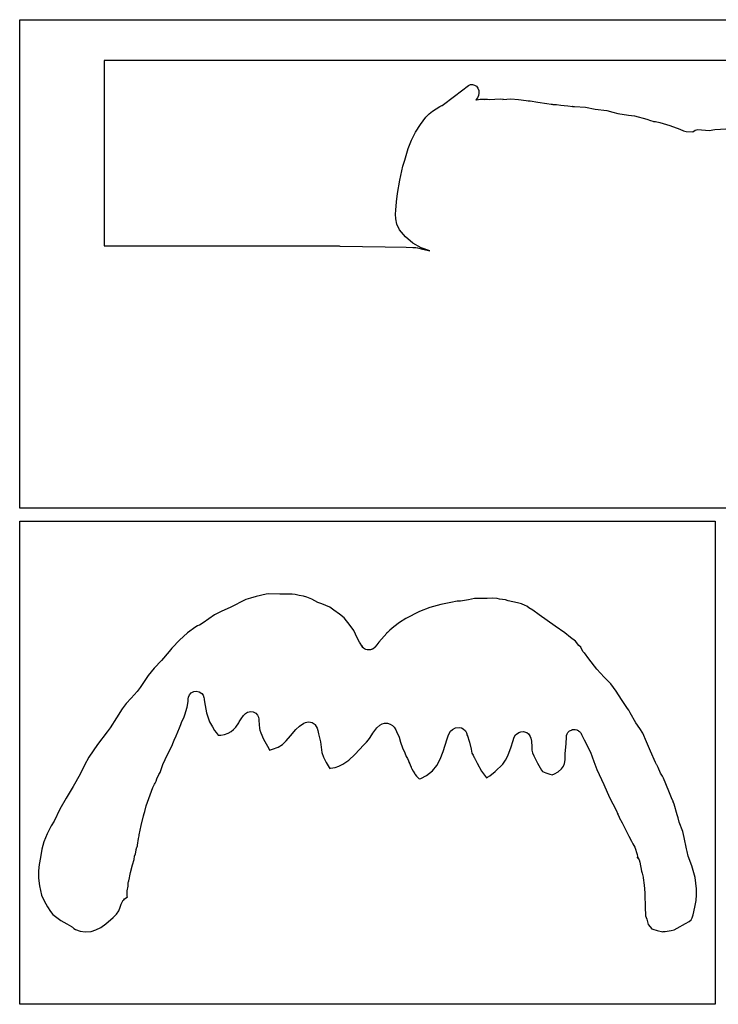
# Model space of a CAD drawing. Extents: x 2 to 598, y 977 to 2998.
# Drawn here: x 165 to 381, y 2389 to 2692 of the extents above; entities that cross this region are included whole.
import ezdxf

# ---------------------------------------------------------------- set-up
doc = ezdxf.new("R2010")
doc.units = 0

msp = doc.modelspace()

# ---------------------------------------------------------------- linework, layer by layer
at = {"layer": 'Calque 1'}
for p, q in [((191.233, 2679.93), (191.233, 2622.78)), ((571.928, 2679.92), (191.233, 2679.93)), ((299.1916, 2668.909), (303.4797, 2672.2447)), ((303.4797, 2672.2447), (304.097335, 2672.517757)), ((304.097335, 2672.517757), (304.7551, 2672.5604)), ((304.7551, 2672.5604), (304.755, 2672.56)), ((304.755, 2672.56), (305.400322, 2672.365241)), ((305.400322, 2672.365241), (305.956125, 2671.959887)), ((305.956125, 2671.959887), (306.388024, 2671.378296)), ((306.388024, 2671.378296), (306.661635, 2670.654828)), ((306.661635, 2670.654828), (306.741286, 2669.866926)), ((295.4042, 2666.0342), (299.1916, 2668.909)), ((305.8162, 2667.8127), (306.2358, 2667.8697)), ((305.8562, 2667.8487), (305.8162, 2667.8127)), ((306.324043, 2668.413255), (305.8562, 2667.8487)), ((306.012038, 2667.7725), (306.0658, 2667.8047)), ((306.09965, 2667.8033), (306.012038, 2667.7725)), ((306.0658, 2667.8047), (307.1371, 2668.0414)), ((306.2358, 2667.8697), (306.09965, 2667.8033)), ((306.623913, 2669.102866), (306.324043, 2668.413255)), ((306.741286, 2669.866926), (306.623913, 2669.102866)), ((307.1371, 2668.0414), (308.1082, 2667.984062)), ((308.1082, 2667.984062), (308.2993, 2667.9034)), ((308.2993, 2667.9034), (308.470987, 2667.970862)), ((308.470987, 2667.970862), (309.3524, 2667.9994)), ((309.3524, 2667.9994), (310.0935, 2667.879)), ((310.0935, 2667.879), (311.6712, 2667.9917)), ((311.6712, 2667.9917), (313.4039, 2668.0567)), ((313.4039, 2668.0567), (314.185037, 2667.977913)), ((314.0658, 2667.9166), (316.5794, 2668.0815)), ((314.249211, 2667.945817), (314.0658, 2667.9166)), ((314.185037, 2667.977913), (314.249211, 2667.945817)), ((316.5794, 2668.0815), (318.938837, 2667.939438)), ((318.938837, 2667.939438), (321.2814, 2667.62)), ((321.2814, 2667.62), (321.8814, 2667.4717)), ((321.8814, 2667.4717), (322.5428, 2667.4407)), ((322.5428, 2667.4407), (324.8641, 2667.0567)), ((324.8641, 2667.0567), (327.679, 2666.7007)), ((291.37162, 2663.458709), (292.446037, 2664.350875)), ((292.446037, 2664.350875), (294.7128, 2665.7552)), ((294.7128, 2665.7552), (295.326588, 2666.035213)), ((295.326588, 2666.035213), (295.4042, 2666.0342)), ((327.679, 2666.7007), (328.9957, 2666.4878)), ((328.9957, 2666.4878), (329.2494, 2666.4218)), ((329.2494, 2666.4218), (329.3424, 2666.4088)), ((329.3424, 2666.4088), (329.4933, 2666.3878)), ((329.4933, 2666.3878), (329.6535, 2666.3778)), ((329.6535, 2666.3778), (330.6405, 2666.3148)), ((330.6405, 2666.3148), (331.9304, 2666.1521)), ((331.9304, 2666.1521), (332.9505, 2666.0394)), ((332.9505, 2666.0394), (334.1664, 2665.9544)), ((334.1664, 2665.9544), (335.6759, 2665.6935)), ((335.6759, 2665.6935), (335.5399, 2665.7225)), ((335.5399, 2665.7225), (336.1337, 2665.6895)), ((336.1337, 2665.6895), (339.6234, 2665.502)), ((339.6234, 2665.502), (342.5369, 2664.9547)), ((342.5369, 2664.9547), (346.1259, 2664.5175)), ((346.1259, 2664.5175), (348.02905, 2664.0352)), ((348.02905, 2664.0352), (349.5629, 2663.6003)), ((288.687767, 2660.234241), (290.358, 2662.4055)), ((290.358, 2662.4055), (291.37162, 2663.458709)), ((349.5629, 2663.6003), (352.7839, 2663.067)), ((352.7839, 2663.067), (354.7212, 2662.8163)), ((354.7212, 2662.8163), (358.5127, 2661.8319)), ((358.5127, 2661.8319), (359.6362, 2661.4381)), ((359.6362, 2661.4381), (360.280587, 2661.223675)), ((360.280587, 2661.223675), (360.5043, 2661.1462)), ((360.5043, 2661.1462), (360.5593, 2661.1342)), ((360.5593, 2661.1342), (360.9081, 2661.1642)), ((360.9081, 2661.1642), (361.1856, 2661.1402)), ((361.1856, 2661.1402), (362.4889, 2660.8147)), ((287.201462, 2657.8599), (288.687767, 2660.234241)), ((362.4889, 2660.8147), (365.5981, 2659.842475)), ((365.5981, 2659.842475), (368.6131, 2658.7171)), ((368.6131, 2658.7171), (369.7572, 2658.2076)), ((369.7572, 2658.2076), (370.5923, 2658.0179)), ((370.5923, 2658.0179), (372.6614, 2657.9599)), ((372.6614, 2657.9599), (373.366581, 2658.463403)), ((373.366581, 2658.463403), (374.1776, 2658.6229)), ((374.1776, 2658.6229), (377.7056, 2658.3743)), ((377.7056, 2658.3743), (379.4765, 2658.6544)), ((379.4765, 2658.6544), (384.5992, 2658.9717)), ((284.8922, 2652.7668), (285.926977, 2655.348684)), ((285.926977, 2655.348684), (287.201462, 2657.8599)), ((284.2602, 2650.6553), (284.8922, 2652.7668)), ((283.3161, 2647.3098), (283.9067, 2649.1763)), ((283.9067, 2649.1763), (284.2602, 2650.6553)), ((282.3217, 2643.062), (283.3161, 2647.3098)), ((281.6402, 2638.9093), (282.3217, 2643.062)), ((281.277888, 2636.3927), (281.6402, 2638.9093)), ((281.01658, 2632.61087), (281.0733, 2633.8305)), ((281.0733, 2633.8305), (281.277888, 2636.3927)), ((281.067662, 2631.102013), (281.01658, 2632.61087)), ((281.410814, 2629.444448), (281.067662, 2631.102013)), ((282.2303, 2627.7787), (281.410814, 2629.444448)), ((284.107414, 2625.552455), (282.2303, 2627.7787)), ((286.395087, 2623.648438), (284.107414, 2625.552455)), ((191.233, 2622.78), (259.287, 2622.78)), ((259.287, 2622.78), (263.632, 2622.78)), ((263.632, 2622.78), (263.8831, 2622.699)), ((263.8831, 2622.699), (277.8037, 2622.4851)), ((277.8037, 2622.4851), (284.3232, 2622.3797)), ((284.3232, 2622.3797), (286.3851, 2622.3317)), ((286.3851, 2622.3317), (287.0068, 2622.3077)), ((288.940292, 2622.177227), (286.395087, 2623.648438)), ((287.0068, 2622.3077), (287.2357, 2622.2927)), ((287.2357, 2622.2927), (287.29175, 2622.321775)), ((287.29175, 2622.321775), (287.7933, 2622.1749)), ((287.7933, 2622.1749), (289.34815, 2621.755175)), ((291.59, 2621.2494), (288.940292, 2622.177227)), ((289.34815, 2621.755175), (291.1859, 2621.3656)), ((291.1859, 2621.3656), (291.59, 2621.2494)), ((241.09278, 2515.509), (238.04594, 2514.7152)), ((241.978, 2515.6), (241.09278, 2515.509)), ((241.97961, 2515.612), (241.978, 2515.6)), ((245.34943, 2515.5004), (241.97961, 2515.612)), ((249.12491, 2515.4904), (245.34943, 2515.5004)), ((250.07369, 2515.3934), (249.12491, 2515.4904)), ((251.32478, 2515.0895), (250.07369, 2515.3934)), ((234.91745, 2513.7933), (230.0056, 2511.3418)), ((236.333518, 2514.26415), (234.91745, 2513.7933)), ((238.04594, 2514.7152), (236.333518, 2514.26415)), ((252.67973, 2514.8585), (251.32478, 2515.0895)), ((253.7236, 2514.5526), (252.67973, 2514.8585)), ((255.187776, 2513.87605), (253.7236, 2514.5526)), ((257.10892, 2512.9031), (255.187776, 2513.87605)), ((257.10892, 2512.9026), (257.10892, 2512.9031)), ((258.27681, 2512.4659), (257.10892, 2512.9026)), ((260.71749, 2511.4339), (258.27681, 2512.4659)), ((294.99169, 2512.2864), (291.63829, 2511.380038)), ((298.0499, 2512.9226), (294.99169, 2512.2864)), ((300.00895, 2513.2941), (298.0499, 2512.9226)), ((301.08125, 2513.3481), (300.00895, 2513.2941)), ((303.470266, 2513.764463), (301.08125, 2513.3481)), ((305.36057, 2514.0927), (303.470266, 2513.764463)), ((309.27713, 2514.1507), (305.36057, 2514.0927)), ((310.98288, 2514.193813), (309.27713, 2514.1507)), ((312.3214, 2514.1287), (310.98288, 2514.193813)), ((313.02212, 2513.9643), (312.3214, 2514.1287)), ((314.87473, 2513.6889), (313.02212, 2513.9643)), ((315.74288, 2513.4574), (314.87473, 2513.6889)), ((318.622091, 2512.814475), (315.74288, 2513.4574)), ((319.853806, 2512.454463), (318.622091, 2512.814475)), ((321.01285, 2511.9686), (319.853806, 2512.454463)), ((227.452084, 2510.237863), (225.22709, 2509.1301)), ((230.0056, 2511.3418), (227.452084, 2510.237863)), ((262.040882, 2510.542388), (260.71749, 2511.4339)), ((263.72867, 2509.2971), (262.040882, 2510.542388)), ((265.21747, 2508.2202), (263.72867, 2509.2971)), ((288.37402, 2510.1067), (284.181605, 2507.99365)), ((291.63829, 2511.380038), (288.37402, 2510.1067)), ((321.45883, 2511.7319), (321.01285, 2511.9686)), ((322.13888, 2511.2922), (321.45883, 2511.7319)), ((323.37912, 2510.5475), (322.13888, 2511.2922)), ((325.27356, 2509.0515), (323.37912, 2510.5475)), ((221.72497, 2506.6811), (220.58551, 2505.9457)), ((225.22709, 2509.1301), (221.72497, 2506.6811)), ((266.99824, 2505.7805), (265.21747, 2508.2202)), ((282.260393, 2506.779541), (280.46907, 2505.4093)), ((284.181605, 2507.99365), (282.260393, 2506.779541)), ((330.22676, 2505.5938), (325.27356, 2509.0515)), ((216.876354, 2503.518788), (214.39728, 2501.2689)), ((219.44245, 2505.372), (216.876354, 2503.518788)), ((219.93906, 2505.6635), (219.44245, 2505.372)), ((219.97056, 2505.6735), (219.93906, 2505.6635)), ((220.4682, 2505.8787), (219.97056, 2505.6735)), ((220.58551, 2505.9457), (220.4682, 2505.8787)), ((268.11704, 2504.2617), (266.99824, 2505.7805)), ((269.22963, 2501.9833), (268.11704, 2504.2617)), ((278.2966, 2503.4461), (275.85333, 2500.6453)), ((278.201424, 2503.349745), (278.2966, 2503.4461)), ((278.263925, 2503.407863), (278.201424, 2503.349745)), ((278.57565, 2503.7009), (278.263925, 2503.407863)), ((279.29292, 2504.3531), (278.57565, 2503.7009)), ((280.46907, 2505.4093), (279.29292, 2504.3531)), ((333.16819, 2503.5671), (330.22676, 2505.5938)), ((334.96238, 2502.1604), (333.16819, 2503.5671)), ((213.69039, 2500.5393), (212.92352, 2499.6608)), ((213.78129, 2500.6716), (213.69039, 2500.5393)), ((214.39728, 2501.2689), (213.78129, 2500.6716)), ((269.95878, 2500.7183), (269.22963, 2501.9833)), ((270.13241, 2500.3535), (269.95878, 2500.7183)), ((270.5882, 2499.5582), (270.13241, 2500.3535)), ((275.85333, 2500.6453), (275.23735, 2499.8422)), ((336.44187, 2500.9383), (334.96238, 2502.1604)), ((337.54206, 2499.6216), (336.44187, 2500.9383)), ((211.22853, 2497.8428), (208.84211, 2495.014)), ((212.09463, 2498.8179), (211.22853, 2497.8428)), ((212.92352, 2499.6608), (212.09463, 2498.8179)), ((270.96445, 2498.9939), (270.5882, 2499.5582)), ((270.86723, 2499.2181), (270.65019, 2499.6026)), ((270.65019, 2499.6026), (270.69879, 2499.4832)), ((270.69879, 2499.4832), (270.96445, 2498.9939)), ((270.96593, 2499.1106), (270.86723, 2499.2181)), ((271.01713, 2499.0116), (270.96593, 2499.1106)), ((271.09773, 2498.9666), (271.01713, 2499.0116)), ((271.18873, 2498.8666), (271.09773, 2498.9666)), ((271.47191, 2498.648), (271.18873, 2498.8666)), ((271.89308, 2498.4263), (271.47191, 2498.648)), ((272.2481, 2498.324), (271.89308, 2498.4263)), ((272.291, 2498.3), (272.2481, 2498.324)), ((272.33397, 2498.2964), (272.291, 2498.3)), ((272.37947, 2498.2834), (272.33397, 2498.2964)), ((272.70606, 2498.2934), (272.37947, 2498.2834)), ((273.18872, 2498.2834), (272.70606, 2498.2934)), ((273.26112, 2498.3034), (273.18872, 2498.2834)), ((273.33352, 2498.3034), (273.26112, 2498.3034)), ((273.4994, 2498.3694), (273.33352, 2498.3034)), ((273.64461, 2498.4104), (273.4994, 2498.3694)), ((273.79654, 2498.4864), (273.64461, 2498.4104)), ((274.00118, 2498.5674), (273.79654, 2498.4864)), ((274.05798, 2498.6144), (274.00118, 2498.5674)), ((274.03778, 2498.6044), (274.05798, 2498.6144)), ((274.04178, 2498.6044), (274.03778, 2498.6044)), ((274.10228, 2498.6454), (274.04178, 2498.6044)), ((274.18078, 2498.7104), (274.10228, 2498.6454)), ((274.21078, 2498.7194), (274.15648, 2498.6824)), ((274.15648, 2498.6824), (274.18078, 2498.7104)), ((274.495, 2498.97), (274.21078, 2498.7194)), ((274.49633, 2498.9788), (274.495, 2498.97)), ((274.61312, 2499.0758), (274.49633, 2498.9788)), ((274.64822, 2499.1488), (274.61312, 2499.0758)), ((274.70922, 2499.2228), (274.64822, 2499.1488)), ((274.72472, 2499.2448), (274.70922, 2499.2228)), ((275.23735, 2499.8422), (274.72472, 2499.2448)), ((338.10896, 2499.1048), (337.54206, 2499.6216)), ((338.190882, 2498.818763), (338.10896, 2499.1048)), ((338.89598, 2497.7369), (338.190882, 2498.818763)), ((339.346921, 2497.217613), (338.89598, 2497.7369)), ((340.55688, 2495.5619), (339.28667, 2497.3437)), ((339.28667, 2497.3437), (339.346921, 2497.217613)), ((208.84211, 2495.014), (206.649382, 2492.625175)), ((343.02134, 2492.346), (340.55688, 2495.5619)), ((206.649382, 2492.625175), (204.7297, 2490.3988)), ((345.348236, 2489.876413), (343.02134, 2492.346)), ((204.7297, 2490.3988), (202.25957, 2486.7298)), ((347.41381, 2487.7897), (345.348236, 2489.876413)), ((201.39089, 2485.4709), (199.556809, 2483.456238)), ((202.25957, 2486.7298), (201.39089, 2485.4709)), ((217.48787, 2484.4534), (217.974666, 2485.011413)), ((217.974666, 2485.011413), (218.82939, 2485.4843)), ((218.82939, 2485.4843), (218.83139, 2485.4843)), ((218.83139, 2485.4843), (218.83439, 2485.4843)), ((218.83439, 2485.4843), (219.598593, 2485.581813)), ((219.598593, 2485.581813), (220.52421, 2485.3863)), ((220.52421, 2485.3863), (221.274558, 2484.867825)), ((349.044631, 2485.571138), (347.41381, 2487.7897)), ((350.66736, 2482.9766), (349.044631, 2485.571138)), ((199.556809, 2483.456238), (197.96371, 2481.7538)), ((216.80023, 2480.6688), (217.09169, 2482.3504)), ((217.09169, 2482.3504), (217.12839, 2482.8237)), ((217.11939, 2483.2121), (217.19229, 2483.7537)), ((217.12639, 2482.8907), (217.11939, 2483.2121)), ((217.12839, 2482.8237), (217.12639, 2482.8907)), ((217.19229, 2483.7537), (217.48787, 2484.4534)), ((221.274558, 2484.867825), (221.69675, 2484.3036)), ((221.69675, 2484.3036), (221.974663, 2483.583325)), ((221.974663, 2483.583325), (221.99441, 2483.2334)), ((221.99441, 2483.2334), (222.00631, 2483.1161)), ((222.00631, 2483.1161), (222.01531, 2483.0711)), ((222.01531, 2483.0711), (222.02821, 2482.9951)), ((222.02821, 2482.9951), (222.13621, 2482.3243)), ((222.13621, 2482.3243), (222.13821, 2482.3143)), ((222.13821, 2482.3143), (222.7299, 2478.932)), ((352.50756, 2480.2377), (350.66736, 2482.9766)), ((196.72812, 2480.1297), (195.012374, 2477.386288)), ((197.96371, 2481.7538), (196.72812, 2480.1297)), ((216.08968, 2478.2974), (216.80023, 2480.6688)), ((222.7299, 2478.932), (223.67507, 2476.1131)), ((234.75774, 2478.7246), (235.364366, 2479.0963)), ((235.364366, 2479.0963), (236.40828, 2479.2982)), ((236.40828, 2479.2982), (237.143334, 2479.176588)), ((237.143334, 2479.176588), (237.92809, 2478.7675)), ((352.9096, 2479.707), (352.50756, 2480.2377)), ((353.33801, 2478.9024), (352.9096, 2479.707)), ((355.09966, 2475.8008), (353.33801, 2478.9024)), ((195.012374, 2477.386288), (193.07873, 2474.3068)), ((214.84893, 2475.3281), (215.18276, 2476.2024)), ((215.18276, 2476.2024), (215.7326, 2477.361)), ((215.7326, 2477.361), (216.08968, 2478.2974)), ((223.67507, 2476.1131), (224.60679, 2474.5711)), ((231.76966, 2474.4827), (232.71948, 2475.8433)), ((232.701689, 2475.835216), (232.85836, 2476.1246)), ((232.71948, 2475.8433), (232.701689, 2475.835216)), ((232.85836, 2476.1246), (233.42021, 2477.0944)), ((233.42021, 2477.0944), (234.13231, 2478.1218)), ((234.13231, 2478.1218), (234.133, 2478.12)), ((234.133, 2478.12), (234.134, 2478.12)), ((234.134, 2478.12), (234.75774, 2478.7246)), ((237.92809, 2478.7675), (238.481793, 2478.13805)), ((238.481793, 2478.13805), (238.74871, 2477.5422)), ((238.74871, 2477.5422), (238.867708, 2476.901675)), ((238.867708, 2476.901675), (238.83711, 2476.5862)), ((238.83711, 2476.5862), (239.05312, 2474.0608)), ((252.791029, 2475.705825), (253.22693, 2475.9165)), ((253.22693, 2475.9165), (253.63784, 2476.062125)), ((253.63784, 2476.062125), (254.30645, 2476.1377)), ((254.30645, 2476.1377), (255.284164, 2475.909275)), ((255.284164, 2475.909275), (256.20142, 2475.2742)), ((192.10308, 2473.0376), (189.100969, 2469.104288)), ((193.07873, 2474.3068), (192.10308, 2473.0376)), ((213.37874, 2471.8466), (214.40916, 2474.326)), ((214.40916, 2474.326), (214.84893, 2475.3281)), ((224.60679, 2474.5711), (225.23673, 2473.4962)), ((225.23673, 2473.4962), (225.70543, 2472.8657)), ((225.70543, 2472.8657), (226.324, 2471.9955)), ((229.431373, 2472.657317), (230.33526, 2473.137712)), ((230.33526, 2473.137712), (231.086762, 2473.727852)), ((231.086762, 2473.727852), (231.76966, 2474.4827)), ((239.05312, 2474.0608), (239.1544, 2473.5967)), ((239.1544, 2473.5967), (239.52544, 2472.7389)), ((248.69026, 2471.8294), (250.289013, 2473.730413)), ((250.289013, 2473.730413), (251.379387, 2474.756383)), ((251.379387, 2474.756383), (252.76546, 2475.6783)), ((252.76546, 2475.6783), (252.791029, 2475.705825)), ((256.20142, 2475.2742), (256.22522, 2475.2372)), ((256.22522, 2475.2372), (256.88462, 2474.2022)), ((256.88462, 2474.2022), (257.07323, 2473.4389)), ((257.07323, 2473.4389), (257.29803, 2472.439)), ((274.03337, 2472.6829), (274.65866, 2473.4229)), ((274.65866, 2473.4229), (275.24932, 2474.2941)), ((275.24932, 2474.2941), (276.198708, 2475.140138)), ((276.198708, 2475.140138), (276.876945, 2475.496092)), ((276.876945, 2475.496092), (277.6471, 2475.7044)), ((277.6471, 2475.7044), (278.532768, 2475.671125)), ((278.532768, 2475.671125), (279.373383, 2475.397025)), ((279.373383, 2475.397025), (280.087506, 2474.977537)), ((280.087506, 2474.977537), (280.5937, 2474.5081)), ((280.5937, 2474.5081), (281.120264, 2473.6997)), ((281.120264, 2473.6997), (281.34559, 2473.1877)), ((281.34559, 2473.1877), (282.13727, 2471.3491)), ((297.38857, 2472.1283), (297.961001, 2473.233637)), ((297.961001, 2473.233637), (298.550567, 2473.807489)), ((298.550567, 2473.807489), (299.49542, 2474.2858)), ((299.49542, 2474.2858), (300.693898, 2474.379687)), ((300.693898, 2474.379687), (301.333552, 2474.240083)), ((301.333552, 2474.240083), (301.88648, 2473.9731)), ((301.88648, 2473.9731), (302.568939, 2473.313987)), ((302.568939, 2473.313987), (302.86988, 2472.7592)), ((318.040446, 2472.08332), (318.98065, 2472.8221)), ((318.98065, 2472.8221), (319.647286, 2473.064063)), ((319.647286, 2473.064063), (320.37231, 2473.1027)), ((320.37231, 2473.1027), (321.47662, 2472.819)), ((321.47662, 2472.819), (321.49562, 2472.819)), ((321.49562, 2472.819), (321.990488, 2472.431738)), ((333.91114, 2472.416), (334.17315, 2472.845)), ((334.17315, 2472.845), (334.66406, 2473.3183)), ((334.66406, 2473.3183), (334.67806, 2473.3323)), ((334.67806, 2473.3323), (334.68946, 2473.3433)), ((334.68946, 2473.3433), (335.26567, 2473.6074)), ((335.26567, 2473.6074), (335.47649, 2473.7064)), ((335.47649, 2473.7064), (335.481, 2473.71)), ((335.481, 2473.71), (335.5016, 2473.72)), ((335.5016, 2473.72), (336.07366, 2473.755)), ((336.07366, 2473.755), (336.33255, 2473.774)), ((336.33255, 2473.774), (336.34395, 2473.774)), ((336.34395, 2473.774), (336.36615, 2473.774)), ((336.36615, 2473.774), (336.85552, 2473.6443)), ((336.85552, 2473.6443), (336.97903, 2473.6133)), ((336.97903, 2473.6133), (336.986, 2473.61)), ((336.986, 2473.61), (337.0098, 2473.6)), ((337.0098, 2473.6), (337.33328, 2473.4248)), ((337.33328, 2473.4248), (337.38908, 2473.3958)), ((337.38908, 2473.3958), (337.39308, 2473.3958)), ((337.39308, 2473.3958), (337.41428, 2473.3848)), ((337.41428, 2473.3848), (337.73469, 2473.114)), ((337.73469, 2473.114), (337.80699, 2473.054)), ((337.80699, 2473.054), (337.81099, 2473.054)), ((337.81099, 2473.054), (337.82239, 2473.044)), ((337.82239, 2473.044), (338.00479, 2472.8274)), ((338.00479, 2472.8274), (338.26834, 2472.3758)), ((356.279934, 2474.067975), (355.09966, 2475.8008)), ((357.20238, 2472.6113), (356.279934, 2474.067975)), ((212.41239, 2469.4147), (212.74932, 2470.441)), ((212.74932, 2470.441), (213.37874, 2471.8466)), ((226.324, 2471.9955), (227.147801, 2471.998775)), ((227.147801, 2471.998775), (228.29132, 2472.2317)), ((228.29132, 2472.2317), (229.431373, 2472.657317)), ((239.52544, 2472.7389), (240.28405, 2470.8243)), ((240.28405, 2470.8243), (241.92323, 2467.8596)), ((246.135896, 2469.186775), (247.328251, 2470.302034)), ((247.328251, 2470.302034), (248.69026, 2471.8294)), ((257.29803, 2472.439), (257.86853, 2469.9642)), ((257.86853, 2469.9642), (258.31088, 2466.6285)), ((271.20571, 2469.0228), (272.02374, 2469.9018)), ((272.02374, 2469.9018), (272.68158, 2470.6221)), ((272.68158, 2470.6221), (272.68358, 2470.6221)), ((272.68358, 2470.6221), (273.1864, 2471.345)), ((273.1864, 2471.345), (274.03337, 2472.6829)), ((273.1864, 2471.345), (273.1864, 2471.345)), ((282.13727, 2471.3491), (282.57859, 2469.8143)), ((282.57859, 2469.8143), (283.18734, 2468.1638)), ((295.68066, 2467.0118), (296.95241, 2470.8963)), ((296.95241, 2470.8963), (297.38857, 2472.1283)), ((302.86988, 2472.7592), (303.128155, 2472.0585)), ((303.144597, 2471.959044), (303.07917, 2472.1117)), ((303.07917, 2472.1117), (303.770585, 2469.828962)), ((303.128155, 2472.0585), (303.144597, 2471.959044)), ((303.770585, 2469.828962), (304.28686, 2467.6825)), ((316.68725, 2468.3779), (317.14098, 2470.0605)), ((317.14098, 2470.0605), (317.54258, 2471.364538)), ((317.14098, 2470.0605), (317.14098, 2470.0605)), ((317.54258, 2471.364538), (318.040446, 2472.08332)), ((321.990488, 2472.431738), (322.20772, 2472.1518)), ((322.20772, 2472.1518), (322.50072, 2471.618)), ((322.50072, 2471.618), (322.67849, 2471.0982)), ((322.67849, 2471.0982), (322.8976, 2470.1277)), ((322.8976, 2470.1277), (323.0397, 2468.441)), ((333.64817, 2469.472), (333.67757, 2471.3825)), ((333.67757, 2471.3825), (333.72667, 2471.8641)), ((333.72667, 2471.8641), (333.91114, 2472.416)), ((338.20814, 2472.4957), (338.19124, 2472.5287)), ((338.19124, 2472.5287), (338.19924, 2472.5147)), ((338.29359, 2472.331412), (338.19914, 2472.5127)), ((338.19914, 2472.5127), (338.20814, 2472.4957)), ((338.19924, 2472.5147), (338.3331, 2472.2708)), ((338.26834, 2472.3758), (338.29359, 2472.331412)), ((338.3331, 2472.2708), (339.19093, 2470.6022)), ((339.19093, 2470.6022), (341.08124, 2466.7311)), ((358.396914, 2469.987175), (357.20238, 2472.6113)), ((359.57071, 2467.0938), (358.396914, 2469.987175)), ((189.100969, 2469.104288), (186.43521, 2465.2474)), ((210.739565, 2466.0173), (212.15246, 2468.8127)), ((212.15246, 2468.8127), (212.41239, 2469.4147)), ((241.92323, 2467.8596), (242.15939, 2467.4168)), ((242.15939, 2467.4168), (243.08543, 2467.6627)), ((243.08543, 2467.6627), (244.819516, 2468.351153)), ((244.819516, 2468.351153), (246.135896, 2469.186775)), ((268.46272, 2466.0762), (271.20571, 2469.0228)), ((283.18734, 2468.1638), (283.90615, 2466.6073)), ((294.728179, 2464.60315), (295.68066, 2467.0118)), ((304.28686, 2467.6825), (304.57417, 2466.4532)), ((315.66096, 2465.6034), (316.68725, 2468.3779)), ((323.0397, 2468.441), (323.0397, 2468.441)), ((323.0397, 2468.441), (323.0582, 2467.3806)), ((323.0582, 2467.3806), (323.260183, 2466.541073)), ((333.3407, 2466.2443), (333.64817, 2469.472)), ((341.08124, 2466.7311), (342.14785, 2463.8967)), ((361.16543, 2463.6325), (359.57071, 2467.0938)), ((186.43521, 2465.2474), (185.130852, 2462.783838)), ((209.28545, 2462.9288), (210.739565, 2466.0173)), ((258.31088, 2466.6285), (258.806675, 2465.22485)), ((258.806675, 2465.22485), (259.65551, 2463.5491)), ((264.78491, 2463.0603), (266.617166, 2464.327912)), ((266.617166, 2464.327912), (268.46272, 2466.0762)), ((283.90615, 2466.6073), (284.333, 2465.4652)), ((284.333, 2465.4652), (284.723083, 2464.799837)), ((284.723083, 2464.799837), (285.30659, 2463.4033)), ((293.712109, 2462.654775), (294.728179, 2464.60315)), ((304.57417, 2466.4532), (304.93384, 2465.8129)), ((304.93384, 2465.8129), (305.3054, 2465.1173)), ((305.3054, 2465.1173), (305.3379, 2465.0673)), ((305.3379, 2465.0673), (305.46193, 2464.8379)), ((305.46193, 2464.8379), (305.47703, 2464.8089)), ((305.477, 2464.8), (305.469, 2464.81)), ((305.469, 2464.81), (305.5047, 2464.742)), ((305.47703, 2464.8089), (305.474, 2464.81)), ((305.474, 2464.81), (305.477, 2464.8)), ((305.5007, 2464.758), (305.501, 2464.76)), ((305.5047, 2464.742), (305.5007, 2464.758)), ((305.501, 2464.76), (305.577, 2464.6148)), ((305.577, 2464.6148), (305.6617, 2464.4365)), ((305.6617, 2464.4365), (305.6807, 2464.3885)), ((305.6807, 2464.3885), (306.20468, 2463.3607)), ((314.070294, 2463.0704), (314.951047, 2464.268284)), ((314.951047, 2464.268284), (315.66096, 2465.6034)), ((323.260183, 2466.541073), (323.644194, 2465.628188)), ((323.644194, 2465.628188), (324.79919, 2463.4047)), ((333.09522, 2463.2745), (333.264625, 2464.4609)), ((333.264625, 2464.4609), (333.3407, 2466.2443)), ((333.3407, 2466.2443), (333.3407, 2466.2443)), ((342.14785, 2463.8967), (342.148, 2463.9)), ((342.148, 2463.9), (343.07095, 2461.4092)), ((185.130852, 2462.783838), (183.78679, 2460.0415)), ((208.41522, 2460.5439), (209.28545, 2462.9288)), ((259.65551, 2463.5491), (260.5123, 2462.0954)), ((260.5123, 2462.0954), (260.79135, 2461.7931)), ((260.79135, 2461.7931), (260.98721, 2461.8361)), ((260.98721, 2461.8361), (262.43518, 2462.0743)), ((262.43518, 2462.0743), (263.547116, 2462.465262)), ((263.547116, 2462.465262), (264.78491, 2463.0603)), ((285.30659, 2463.4033), (285.22499, 2463.6333)), ((285.22499, 2463.6333), (285.24569, 2463.5793)), ((285.24569, 2463.5793), (285.22549, 2463.6353)), ((285.22549, 2463.6353), (285.78876, 2462.1485)), ((285.78876, 2462.1485), (285.845681, 2462.05565)), ((285.845681, 2462.05565), (286.06368, 2461.6643)), ((286.06368, 2461.6643), (286.46882, 2460.9713)), ((286.46882, 2460.9713), (286.971476, 2460.0565)), ((290.6019, 2459.6329), (292.410624, 2461.040187)), ((292.410624, 2461.040187), (293.712109, 2462.654775)), ((306.20468, 2463.3607), (307.536747, 2460.967575)), ((307.536747, 2460.967575), (309.01175, 2458.8674)), ((310.13313, 2459.4519), (311.74801, 2460.7924)), ((311.74801, 2460.7924), (314.070294, 2463.0704)), ((324.79919, 2463.4047), (325.98103, 2461.1981)), ((325.98103, 2461.1981), (326.369189, 2460.826325)), ((326.369189, 2460.826325), (327.33754, 2460.4229)), ((330.06018, 2460.081113), (331.14857, 2460.7041)), ((331.14857, 2460.7041), (332.191681, 2461.657113)), ((332.191681, 2461.657113), (332.80325, 2462.4818)), ((332.80325, 2462.4818), (333.09522, 2463.2745)), ((343.07095, 2461.4092), (345.25013, 2456.8581)), ((361.47809, 2462.9618), (361.16543, 2463.6325)), ((361.51579, 2462.8838), (361.47809, 2462.9618)), ((361.96434, 2462.0078), (361.51579, 2462.8838)), ((362.70641, 2460.3506), (361.96434, 2462.0078)), ((183.78679, 2460.0415), (181.633802, 2456.20085)), ((206.90213, 2457.2697), (207.18118, 2457.8376)), ((207.18118, 2457.8376), (207.441103, 2458.5737)), ((207.441103, 2458.5737), (208.04625, 2459.8618)), ((208.04625, 2459.8618), (208.41522, 2460.5439)), ((286.971476, 2460.0565), (287.05741, 2459.8794)), ((287.05741, 2459.8794), (287.049893, 2459.917125)), ((287.049893, 2459.917125), (287.43827, 2459.4195)), ((287.43827, 2459.4195), (288.28628, 2458.5105)), ((288.28628, 2458.5105), (288.8449, 2458.6629)), ((288.8449, 2458.6629), (290.6019, 2459.6329)), ((309.01175, 2458.8674), (309.40812, 2459.0431)), ((309.40812, 2459.0431), (310.13313, 2459.4519)), ((327.33754, 2460.4229), (328.61601, 2460.0074)), ((328.61601, 2460.0074), (329.26559, 2459.8323)), ((329.26559, 2459.8323), (329.28409, 2459.8323)), ((329.28409, 2459.8323), (330.06018, 2460.081113)), ((363.32601, 2459.3687), (362.70641, 2460.3506)), ((363.59938, 2458.7378), (363.32601, 2459.3687)), ((365.24683, 2454.8067), (363.59938, 2458.7378)), ((181.633802, 2456.20085), (179.47543, 2452.5732)), ((204.96533, 2452.4617), (206.24897, 2455.9349)), ((206.24897, 2455.9349), (206.57195, 2456.7095)), ((206.57195, 2456.7095), (206.67165, 2456.9111)), ((206.67165, 2456.9111), (206.90213, 2457.2697)), ((345.25013, 2456.8581), (346.95701, 2452.8154)), ((366.08657, 2452.6622), (365.24683, 2454.8067)), ((179.47543, 2452.5732), (177.58045, 2449.1672)), ((204.10233, 2450.251), (204.96533, 2452.4617)), ((346.95701, 2452.8154), (348.97755, 2448.9082)), ((366.513981, 2451.7384), (366.08657, 2452.6622)), ((366.65502, 2451.4731), (366.513981, 2451.7384)), ((177.58045, 2449.1672), (175.75834, 2445.5173)), ((203.71321, 2448.4883), (204.10233, 2450.251)), ((348.97755, 2448.9082), (349.06385, 2448.7356)), ((349.06385, 2448.7356), (349.09035, 2448.6836)), ((349.09035, 2448.6836), (349.47535, 2447.9141)), ((366.90204, 2450.7538), (366.642551, 2451.473338)), ((366.642551, 2451.473338), (366.65502, 2451.4731)), ((367.87819, 2447.4992), (366.90204, 2450.7538)), ((175.75834, 2445.5173), (174.87881, 2444.0461)), ((202.55716, 2444.1638), (203.28787, 2447.1383)), ((203.28787, 2447.1383), (203.51421, 2447.8959)), ((203.51421, 2447.8959), (203.54111, 2447.9649)), ((203.54111, 2447.9649), (203.54311, 2447.9649)), ((203.54311, 2447.9649), (203.56481, 2447.9549)), ((203.56481, 2447.9549), (203.61241, 2448.127)), ((203.59901, 2448.109), (203.63671, 2448.2155)), ((203.60301, 2448.119), (203.59901, 2448.109)), ((203.61241, 2448.127), (203.60101, 2448.109)), ((203.60101, 2448.109), (203.60301, 2448.119)), ((203.63671, 2448.2155), (203.71321, 2448.4883)), ((349.47535, 2447.9141), (349.48675, 2447.8921)), ((349.48675, 2447.8921), (349.49375, 2447.8791)), ((349.52025, 2447.8241), (349.48765, 2447.7991)), ((349.48765, 2447.7991), (349.92535, 2446.824)), ((349.49375, 2447.8791), (349.50275, 2447.8611)), ((349.50275, 2447.8611), (349.52025, 2447.8241)), ((349.92535, 2446.824), (349.99305, 2446.6762)), ((349.99305, 2446.6762), (350.85707, 2445.0272)), ((368.13658, 2446.4987), (367.87819, 2447.4992)), ((368.49004, 2445.2187), (368.13658, 2446.4987)), ((174.87881, 2444.0461), (173.589921, 2441.591)), ((202.03471, 2441.2606), (202.55716, 2444.1638)), ((350.85707, 2445.0272), (352.89311, 2440.9406)), ((369.57369, 2442.3811), (368.49004, 2445.2187)), ((173.589921, 2441.591), (172.57662, 2439.1704)), ((201.4541, 2438.0842), (201.77914, 2440.2003)), ((201.77914, 2440.2003), (201.94141, 2440.9905)), ((201.94141, 2440.9905), (202.02871, 2441.2246)), ((202.02871, 2441.2246), (202.03471, 2441.2606)), ((352.89311, 2440.9406), (353.74682, 2439.3051)), ((369.94734, 2440.4893), (369.57369, 2442.3811)), ((370.73746, 2436.95), (369.94734, 2440.4893)), ((172.001916, 2436.909163), (171.56015, 2434.3495)), ((172.57662, 2439.1704), (172.001916, 2436.909163)), ((200.95739, 2435.8109), (201.11552, 2436.7545)), ((201.11552, 2436.7545), (201.3155, 2437.4729)), ((201.3155, 2437.4729), (201.3667, 2437.5777)), ((201.3667, 2437.5777), (201.4267, 2437.8899)), ((201.4267, 2437.8899), (201.4541, 2438.0692)), ((201.4541, 2438.0692), (201.4541, 2438.0842)), ((353.74682, 2439.3051), (354.17314, 2438.5692)), ((354.17314, 2438.5692), (354.74935, 2437.4679)), ((354.74935, 2437.4679), (355.47539, 2435.1942)), ((370.88991, 2436.136), (370.73746, 2436.95)), ((171.56015, 2434.3495), (171.177571, 2432.142938)), ((199.96932, 2432.0871), (200.46335, 2433.7516)), ((200.46335, 2433.7516), (200.59926, 2434.7169)), ((200.59926, 2434.7169), (200.83129, 2435.4719)), ((200.83129, 2435.4719), (200.90779, 2435.69)), ((200.90779, 2435.69), (200.95739, 2435.8109)), ((355.47539, 2435.1942), (355.60408, 2434.6159)), ((355.79268, 2434.1297), (355.48883, 2434.5493)), ((355.48883, 2434.5493), (356.0707, 2433.6202)), ((355.60408, 2434.6159), (355.79268, 2434.1297)), ((355.79268, 2434.1297), (355.79268, 2434.1297)), ((356.0707, 2433.6202), (356.30843, 2432.8466)), ((371.25628, 2434.7134), (370.88991, 2436.136)), ((372.37869, 2431.7368), (371.25628, 2434.7134)), ((171.177571, 2432.142938), (170.94365, 2430.1916)), ((199.3306, 2429.7193), (199.96932, 2432.0871)), ((356.30843, 2432.8466), (356.87686, 2430.115)), ((373.38485, 2428.1763), (372.37869, 2431.7368)), ((170.94365, 2430.1916), (170.979511, 2427.9471)), ((170.979511, 2427.9471), (171.25784, 2425.6291)), ((198.82004, 2427.1639), (198.99987, 2428.0817)), ((198.99987, 2428.0817), (199.076199, 2428.648238)), ((199.076199, 2428.648238), (199.3306, 2429.7193)), ((356.87686, 2430.115), (357.06601, 2429.4892)), ((357.06601, 2429.4892), (357.33782, 2428.2587)), ((357.33782, 2428.2587), (357.37032, 2428.0283)), ((357.37032, 2428.0283), (357.37332, 2428.0093)), ((357.37332, 2428.0093), (357.680642, 2425.768325)), ((373.791259, 2424.630575), (373.38485, 2428.1763)), ((171.25784, 2425.6291), (171.87641, 2422.7564)), ((198.33825, 2424.0848), (198.55374, 2425.523)), ((198.55374, 2425.523), (198.58014, 2426.0635)), ((198.58014, 2426.0635), (198.65044, 2426.6263)), ((198.65044, 2426.6263), (198.70164, 2426.8438)), ((198.70164, 2426.8438), (198.79314, 2427.1089)), ((198.79314, 2427.1089), (198.82004, 2427.1639)), ((357.680642, 2425.768325), (357.88232, 2423.4039)), ((373.806234, 2422.773009), (373.791259, 2424.630575)), ((171.87641, 2422.7564), (172.668019, 2420.952088)), ((197.15502, 2421.0416), (197.497482, 2421.542105)), ((197.497482, 2421.542105), (197.95446, 2421.9408)), ((197.95446, 2421.9408), (198.34875, 2422.1619)), ((198.30175, 2423.787388), (198.34125, 2423.8394)), ((198.32315, 2423.1092), (198.30175, 2423.787388)), ((198.34075, 2422.2653), (198.32315, 2423.1092)), ((198.34125, 2423.8394), (198.33825, 2424.0848)), ((198.34875, 2422.1619), (198.34075, 2422.2653)), ((357.88232, 2423.4039), (357.99188, 2418.4548)), ((373.67938, 2421.1147), (373.806234, 2422.773009)), ((172.668019, 2420.952088), (173.74813, 2419.1132)), ((173.74813, 2419.1132), (174.638522, 2417.722438)), ((195.75043, 2417.8998), (196.102227, 2418.991625)), ((196.102227, 2418.991625), (196.474584, 2419.956272)), ((196.474584, 2419.956272), (197.10642, 2421.1306)), ((197.10642, 2421.1306), (197.15502, 2421.0416)), ((357.99188, 2418.4548), (358.04148, 2416.9593)), ((372.760657, 2416.602975), (373.24894, 2418.9733)), ((373.24894, 2418.9733), (373.67938, 2421.1147)), ((174.638522, 2417.722438), (175.41469, 2416.7201)), ((175.41469, 2416.7201), (177.80111, 2414.8819)), ((191.71553, 2413.9228), (193.999237, 2415.87485)), ((193.999237, 2415.87485), (194.960339, 2416.870581)), ((194.960339, 2416.870581), (195.75043, 2417.8998)), ((358.04148, 2416.9593), (358.06108, 2416.3717)), ((358.06108, 2416.3717), (358.06808, 2416.3417)), ((358.06808, 2416.3417), (358.07208, 2416.3057)), ((358.07208, 2416.3057), (358.43951, 2415.296)), ((358.43951, 2415.296), (358.86996, 2413.6588)), ((372.11567, 2415.0887), (372.476403, 2415.728913)), ((372.476403, 2415.728913), (372.760657, 2416.602975)), ((177.80111, 2414.8819), (179.68678, 2413.9264)), ((179.68678, 2413.9264), (181.10169, 2413.0433)), ((181.10169, 2413.0433), (181.277926, 2412.922263)), ((181.277926, 2412.922263), (181.2655, 2412.9255)), ((181.2655, 2412.9255), (181.42518, 2412.8071)), ((181.42518, 2412.8071), (181.88303, 2412.4666)), ((181.88303, 2412.4666), (182.3383, 2412.1333)), ((182.3383, 2412.1333), (182.359, 2412.1193)), ((182.359, 2412.1193), (183.772241, 2411.65305)), ((188.675896, 2411.987425), (190.140312, 2412.768147)), ((190.140312, 2412.768147), (191.71553, 2413.9228)), ((358.86996, 2413.6588), (359.485231, 2412.947988)), ((359.485231, 2412.947988), (359.879593, 2412.443702)), ((359.879593, 2412.443702), (359.94898, 2412.2905)), ((359.94898, 2412.2905), (359.988987, 2412.315823)), ((359.988987, 2412.315823), (360.332391, 2412.220763)), ((360.332391, 2412.220763), (361.63258, 2411.8124)), ((366.861202, 2412.076136), (367.878728, 2412.585088)), ((367.878728, 2412.585088), (370.38813, 2413.9477)), ((370.38813, 2413.9477), (371.498271, 2414.5536)), ((371.498271, 2414.5536), (372.11567, 2415.0887)), ((183.772241, 2411.65305), (185.37638, 2411.4526)), ((185.37638, 2411.4526), (187.14651, 2411.556841)), ((187.14651, 2411.556841), (188.675896, 2411.987425)), ((361.63258, 2411.8124), (363.41957, 2411.4394)), ((363.41957, 2411.4394), (363.531085, 2411.468688)), ((363.531085, 2411.468688), (364.15077, 2411.5417)), ((364.15077, 2411.5417), (366.03336, 2411.7975)), ((366.03336, 2411.7975), (366.861202, 2412.076136))]:
    msp.add_line(p, q, dxfattribs=at)
at = {"layer": 'Layer 1'}
for p, q in [((165.16, 2692.49), (223.029, 2692.49)), ((165.16, 2541.98), (165.16, 2692.49)), ((223.029, 2692.49), (227.03, 2692.49)), ((227.03, 2692.49), (598, 2692.49)), ((383.58, 2541.98), (165.16, 2541.98)), ((165.16, 2537.98), (379.58, 2537.98)), ((165.16, 2389.08), (165.16, 2537.98)), ((379.58, 2537.98), (379.58, 2389.08)), ((379.58, 2389.08), (165.16, 2389.08))]:
    msp.add_line(p, q, dxfattribs=at)

doc.saveas('drawing.dxf')
